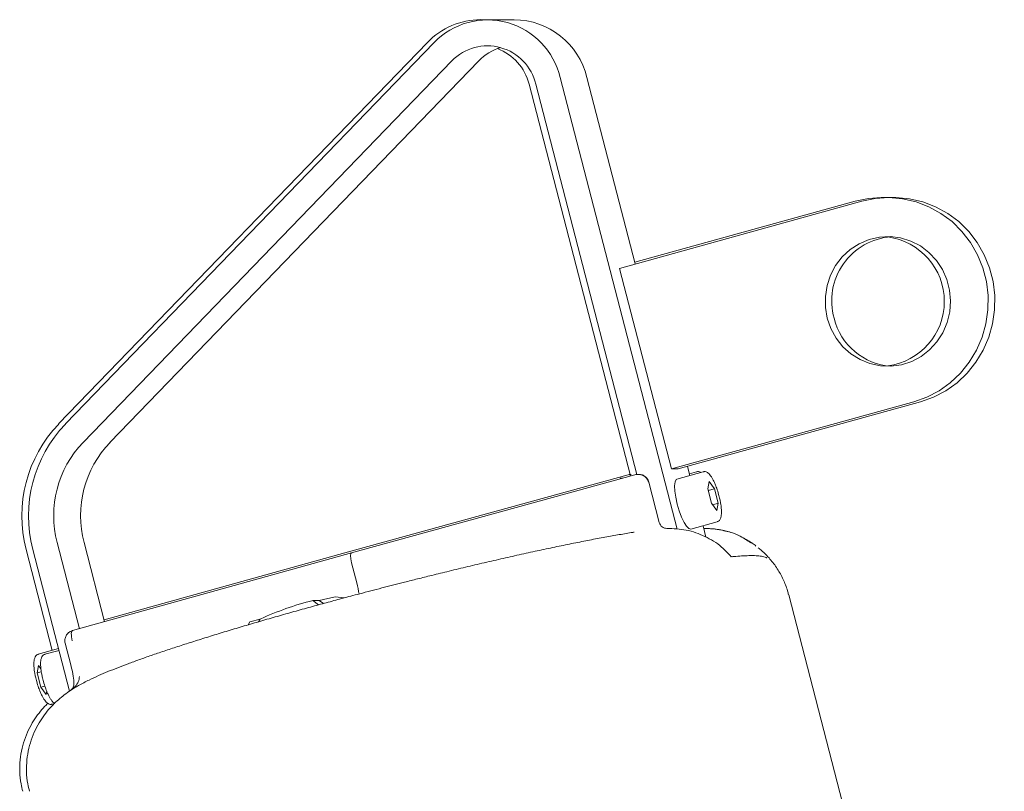
# Model space of a CAD drawing. Units: millimetres. Extents: x 772 to 3660, y 118 to 2603.
# Drawn here: x 1992 to 2182, y 2024 to 2172 of the extents above; entities that cross this region are included whole.
import ezdxf

# ---------------------------------------------------------------- set-up
doc = ezdxf.new("R2010")
doc.units = ezdxf.units.MM
doc.header["$LTSCALE"] = 10
doc.linetypes.add('SLD-Durchgehend', pattern=[0])

msp = doc.modelspace()

# ---------------------------------------------------------------- linework, layer by layer
at = {"color": 7, "linetype": 'SLD-Durchgehend', "lineweight": 18}
for p, q in [((2082.32, 2172.38), (2081.02, 2172.38)), ((2087.49, 2172.38), (2082.32, 2172.38)), ((1999.8, 2094.51), (2070.78, 2167.99)), ((2001.09, 2094.51), (2072.07, 2167.99)), ((2075.49, 2164.46), (2004.51, 2090.97)), ((2080.66, 2164.46), (2009.68, 2090.97)), ((2096.31, 2161.27), (2118.84, 2074.23)), ((2101.49, 2161.27), (2110.79, 2125.33)), ((2090.35, 2159.97), (2109.89, 2084.5)), ((2111.11, 2084.77), (2091.65, 2159.97)), ((2159.42, 2138.11), (2158.13, 2138.11)), ((2160.72, 2138.11), (2159.42, 2138.11)), ((2107.77, 2124.49), (2154.42, 2137.43)), ((2110.71, 2125.66), (2153.13, 2137.43)), ((2117.77, 2085.85), (2107.77, 2124.49)), ((2164.42, 2098.79), (2117.77, 2085.85)), ((2119.07, 2085.85), (2165.72, 2098.79)), ((2119.07, 2085.85), (2117.77, 2085.85)), ((2123.87, 2085.31), (2118.83, 2083.91)), ((2120.88, 2086.35), (2121.33, 2084.6)), ((2122.58, 2085.31), (2121.25, 2084.94)), ((2109.4, 2084.72), (2054.89, 2069.71)), ((2110.69, 2084.72), (2056.18, 2069.71)), ((2108.37, 2084.08), (2107.86, 2084.08)), ((2107.99, 2084.03), (2107.86, 2084.03)), ((2109.43, 2084.73), (2109.4, 2084.72)), ((2109.82, 2084.76), (2109.69, 2084.73)), ((2110.69, 2084.72), (2110.72, 2084.73)), ((2111.48, 2084.79), (2111.22, 2084.79)), ((2115.42, 2075.54), (2113.42, 2083.3)), ((2124.76, 2082.04), (2125.05, 2083.43)), ((2125.05, 2083.43), (2126.05, 2082.04)), ((2125.48, 2079.25), (2124.76, 2082.04)), ((2124.85, 2081.7), (2126.05, 2082.04)), ((2126.05, 2082.04), (2126.78, 2079.25)), ((2126.49, 2077.85), (2125.48, 2079.25)), ((2125.7, 2078.95), (2126.78, 2079.25)), ((2126.78, 2079.25), (2126.49, 2077.85)), ((2121.51, 2074.27), (2126.55, 2075.67)), ((2123.84, 2074.92), (2124.41, 2072.7)), ((1998.58, 2050.91), (1993.55, 2070.36)), ((2001.91, 2043.06), (1994.84, 2070.36)), ((1999.51, 2071.65), (2003.8, 2055.07)), ((2008.63, 2056.42), (2004.68, 2071.65)), ((2056.18, 2069.71), (2002.46, 2054.7)), ((2054.89, 2069.71), (2008.54, 2056.76)), ((2129.36, 2068.91), (2129.44, 2068.92)), ((2057.2, 2063.92), (2056.2, 2067.78)), ((2048.74, 2060.5), (2049.8, 2059.67)), ((2049.95, 2060.5), (2048.74, 2060.5)), ((2053, 2061.19), (2049.95, 2060.5)), ((2050.8, 2059.94), (2049.95, 2060.5)), ((2054.73, 2061), (2053, 2061.19)), ((2181.84, 1901.24), (2140.34, 2061.59)), ((2038.56, 2056.92), (2036.62, 2056.38)), ((2038.3, 2056.42), (2038.56, 2056.92)), ((2036.25, 2055.82), (2036.62, 2056.38)), ((1999.79, 2051.24), (1995.87, 2050.16)), ((1999.88, 2050.91), (1997.17, 2050.16)), ((2001.06, 2052.27), (2002.12, 2048.15)), ((1995.64, 2046.58), (1995.93, 2047.97)), ((1995.93, 2047.97), (1996.38, 2047.35)), ((1996.45, 2046.8), (1995.64, 2046.58)), ((1996.37, 2043.79), (1995.64, 2046.58)), ((1996.37, 2043.79), (1997.14, 2044.01)), ((1997.37, 2042.4), (1996.37, 2043.79)), ((1997.5, 2043.03), (1997.37, 2042.4)), ((1998.55, 2040.52), (1998.94, 2040.63))]:
    msp.add_line(p, q, dxfattribs=at)
at = {"color": 7, "linetype": 'SLD-Durchgehend', "lineweight": 18, "flags": 128}
for points in [[(2153.13, 2137.43), (2155.72, 2137.95), (2158.13, 2138.11)], [(2154.42, 2137.43), (2157.01, 2137.95), (2159.64, 2138.11), (2162.27, 2137.89), (2164.85, 2137.31), (2167.32, 2136.36), (2169.65, 2135.08), (2171.79, 2133.48), (2173.69, 2131.6), (2175.33, 2129.46), (2176.68, 2127.11), (2177.7, 2124.59), (2178.38, 2121.96), (2178.71, 2119.25), (2178.68, 2116.52), (2178.29, 2113.82), (2177.55, 2111.2), (2176.47, 2108.71), (2175.08, 2106.39), (2173.39, 2104.29), (2171.44, 2102.45), (2169.27, 2100.91), (2166.92, 2099.68), (2164.42, 2098.79)], [(2160.72, 2138.11), (2160.94, 2138.11), (2163.57, 2137.89), (2166.14, 2137.31), (2168.62, 2136.36), (2170.94, 2135.08), (2173.08, 2133.48), (2174.99, 2131.6), (2176.63, 2129.46), (2177.97, 2127.11), (2178.99, 2124.59), (2179.68, 2121.96), (2180.01, 2119.25), (2179.98, 2116.52), (2179.59, 2113.82), (2178.85, 2111.2), (2177.77, 2108.71), (2176.37, 2106.39), (2174.69, 2104.29), (2172.74, 2102.45), (2170.57, 2100.91), (2168.21, 2099.68), (2165.72, 2098.79)], [(2147.76, 2114.88), (2148.46, 2112.88), (2149.47, 2111.04), (2150.77, 2109.4), (2152.31, 2108.01), (2154.06, 2106.91), (2155.97, 2106.13), (2157.98, 2105.7), (2160.02, 2105.63), (2162.05, 2105.91), (2164.01, 2106.55), (2165.83, 2107.51), (2167.46, 2108.79), (2168.87, 2110.33), (2170.01, 2112.09), (2170.84, 2114.03), (2171.34, 2116.09), (2171.5, 2118.2), (2171.31, 2120.31), (2170.78, 2122.36), (2169.92, 2124.28), (2168.76, 2126.03), (2167.34, 2127.55), (2165.68, 2128.8), (2163.85, 2129.74), (2161.88, 2130.35), (2159.85, 2130.6), (2157.81, 2130.5), (2155.81, 2130.04), (2153.91, 2129.23), (2152.18, 2128.11), (2150.65, 2126.7), (2149.37, 2125.04), (2148.39, 2123.18), (2147.72, 2121.18), (2147.39, 2119.08), (2147.4, 2116.96), (2147.76, 2114.88)], [(2109.43, 2084.73), (2109.8, 2084.79), (2109.81, 2084.79)], [(2118.88, 2079.09), (2118.59, 2080.39), (2118.42, 2081.6), (2118.37, 2082.62), (2118.47, 2083.38), (2118.68, 2083.82), (2118.83, 2083.91)], [(2121.51, 2074.27), (2121.51, 2074.27), (2121.13, 2074.36), (2120.68, 2074.8), (2120.2, 2075.56), (2119.71, 2076.58), (2119.26, 2077.79), (2118.88, 2079.09)], [(2002.46, 2054.7), (2002.39, 2054.66), (2002.32, 2054.55), (2002.27, 2054.37), (2002.24, 2054.13), (2002.25, 2053.83), (2002.28, 2053.5), (2002.34, 2053.13), (2002.43, 2052.76)]]:
    msp.add_lwpolyline(points, dxfattribs=at)
at = {"color": 7, "linetype": 'SLD-Durchgehend', "lineweight": 18}
for centre, radius, start, end in [((2081.07, 2158.15), 14.24, 90.1646, 136.2571), ((2082.35, 2158), 14.34, 13.1823, 135.8095), ((2087.33, 2157.81), 14.57, 13.7083, 89.3647), ((2082.34, 2157.78), 9.56, 13.2422, 135.7497), ((2087.57, 2157.81), 9.58, 106.1589, 136.1275), ((2080.8, 2157.59), 9.85, 14.0189, 69.4355), ((2161.05, 2118.19), 12.44, 94.5162, 195.4337), ((2157.75, 2118.11), 12.54, 277.6801, 82.3199), ((2160.87, 2117.77), 12.16, 193.7513, 266.2267), ((2018.31, 2076.83), 25.59, 136.3232, 194.6552), ((2019.6, 2076.83), 25.59, 136.3232, 194.6552), ((2019.31, 2076.83), 20.47, 136.3232, 194.6552), ((2024.49, 2076.83), 20.47, 136.3232, 194.6552), ((2111.45, 2082.85), 1.95, 13.8282, 89.2449), ((2062.87, 2004.11), 58.14, 104.0708, 114.7206)]:
    msp.add_arc(centre, radius, start, end, dxfattribs=at)
for centre, major_axis, start_param, end_param in [((2056.72, 2067.78), (-0.53, 1.93), 6.213919, 7.784715), ((2055.9, 2063.92), (-1.34, 4.82), 4.176748, 4.643123)]:
    msp.add_ellipse(centre, major_axis=major_axis, ratio=0.250085, start_param=start_param, end_param=end_param, dxfattribs=at)
for points, knots in [([(2123.35, 2085.16), (2123.3, 2085.2), (2123.14, 2085.31), (2122.84, 2085.38), (2122.64, 2085.3), (2122.59, 2085.28)], [0, 0, 0, 0, 0.261102, 0.781541, 1, 1, 1, 1]), ([(2126.85, 2080.94), (2126.73, 2081.35), (2126.56, 2081.91), (2126.28, 2082.66), (2126.04, 2083.23), (2125.75, 2083.82), (2125.46, 2084.32), (2125.16, 2084.73), (2124.85, 2085.06), (2124.51, 2085.27), (2124.14, 2085.38), (2123.94, 2085.3), (2123.89, 2085.28)], [0, 0, 0, 0, 0.1698914, 0.2352162, 0.3409595, 0.4449012, 0.5511185, 0.6563307, 0.7606529, 0.8658045, 0.9614307, 1, 1, 1, 1]), ([(2109.98, 2084.78), (2109.94, 2084.78), (2109.75, 2084.82), (2109.56, 2084.75), (2109.41, 2084.69)], [0, 0, 0, 0, 0.193894, 1, 1, 1, 1]), ([(2111.26, 2084.78), (2111.23, 2084.78), (2111.04, 2084.82), (2110.85, 2084.75), (2110.7, 2084.69)], [0, 0, 0, 0, 0.171824, 1, 1, 1, 1]), ([(2113.41, 2083.33), (2113.31, 2083.57), (2113.16, 2083.95), (2112.7, 2084.41), (2112.18, 2084.72), (2111.74, 2084.76), (2111.53, 2084.78)], [0, 0, 0, 0, 0.301769, 0.482444, 0.756043, 1, 1, 1, 1]), ([(2126.54, 2075.7), (2126.63, 2075.73), (2126.9, 2075.79), (2127.17, 2076.18), (2127.33, 2076.66), (2127.4, 2077.29), (2127.39, 2077.99), (2127.32, 2078.68), (2127.22, 2079.34), (2127.07, 2080.08), (2126.93, 2080.63), (2126.85, 2080.94)], [0, 0, 0, 0, 0.061893, 0.17162, 0.305893, 0.44436, 0.574598, 0.685013, 0.771662, 0.869493, 1, 1, 1, 1]), ([(2116.87, 2074.41), (2116.72, 2074.42), (2116.4, 2074.44), (2115.96, 2074.67), (2115.6, 2075.04), (2115.48, 2075.37), (2115.42, 2075.54)], [0, 0, 0, 0, 0.244711, 0.493698, 0.745524, 1, 1, 1, 1]), ([(2110.58, 2073.67), (2110.5, 2073.65), (2109.61, 2073.52), (2107.74, 2073.2), (2104.99, 2072.71), (2102.05, 2072.16), (2098.96, 2071.55), (2095.74, 2070.89), (2092.39, 2070.18), (2088.92, 2069.42), (2085.38, 2068.62), (2081.77, 2067.79), (2078.16, 2066.94), (2074.64, 2066.09), (2071.45, 2065.31), (2068.63, 2064.61), (2065.56, 2063.83), (2063.37, 2063.27), (2062.01, 2062.92)], [0, 0, 0, 0, 0.007614, 0.079299, 0.150685, 0.221766, 0.292563, 0.363087, 0.433325, 0.503232, 0.572704, 0.641532, 0.709267, 0.774812, 0.834635, 0.882765, 0.926962, 1, 1, 1, 1]), ([(2129.26, 2068.91), (2128.67, 2069.57), (2127.21, 2071.19), (2124.24, 2072.96), (2120.64, 2074.25), (2118.13, 2074.36), (2116.87, 2074.41)], [0, 0, 0, 0, 0.186216, 0.458072, 0.728777, 1, 1, 1, 1]), ([(2124.03, 2074.4), (2125.17, 2074.34), (2127.57, 2074.22), (2130.67, 2073.22), (2132.38, 2072.06), (2133.03, 2071.62)], [0, 0, 0, 0, 0.358078, 0.755519, 1, 1, 1, 1]), ([(2128.47, 2073.81), (2127.67, 2074.01), (2126.22, 2074.37), (2124.73, 2074.38), (2124.06, 2074.39)], [0, 0, 0, 0, 0.551683, 1, 1, 1, 1]), ([(2133.27, 2071.59), (2132.53, 2072.04), (2131.05, 2072.93), (2129.4, 2073.62), (2128.51, 2073.8), (2128.47, 2073.81)], [0, 0, 0, 0, 0.488009, 0.976556, 1, 1, 1, 1]), ([(2134.03, 2071), (2133.79, 2071.21), (2133.48, 2071.47), (2133.15, 2071.66), (2133.08, 2071.71)], [0, 0, 0, 0, 0.789223, 1, 1, 1, 1]), ([(2140.3, 2061.57), (2140.24, 2061.85), (2140.01, 2062.89), (2139.29, 2064.6), (2138.18, 2066.66), (2136.76, 2068.53), (2135.51, 2069.87), (2134.69, 2070.49), (2134.48, 2070.65)], [0, 0, 0, 0, 0.076943, 0.288034, 0.499774, 0.712436, 0.926352, 1, 1, 1, 1]), ([(2129.44, 2068.94), (2129.34, 2068.98), (2129.22, 2069.01), (2129.26, 2069.01), (2129.26, 2069.01)], [0, 0, 0, 0, 0.91427, 1, 1, 1, 1]), ([(2136.13, 2068.72), (2136.09, 2068.74), (2135.72, 2068.94), (2135.1, 2069.03), (2134.04, 2069.17), (2132.79, 2069.17), (2131.29, 2069.1), (2130.21, 2069.03), (2129.54, 2068.95), (2129.44, 2068.94)], [0, 0, 0, 0, 0.021816, 0.196018, 0.379455, 0.608978, 0.792783, 0.969828, 1, 1, 1, 1]), ([(2062.01, 2062.92), (2060.59, 2062.55), (2058.59, 2062.03), (2055.64, 2061.25), (2053.12, 2060.57), (2050.14, 2059.76), (2047.05, 2058.91), (2043.87, 2058.02), (2040.67, 2057.11), (2037.48, 2056.18), (2034.34, 2055.25), (2031.26, 2054.33), (2028.29, 2053.41), (2025.42, 2052.51), (2022.68, 2051.63), (2020.08, 2050.77), (2017.62, 2049.93), (2015.32, 2049.12), (2013.16, 2048.33), (2011.14, 2047.56), (2009.24, 2046.8), (2007.42, 2046.02), (2005.57, 2045.17), (2003.83, 2044.27), (2002.24, 2043.31), (2000.94, 2042.39), (1999.78, 2041.46), (1998.67, 2040.41), (1997.57, 2039.18), (1996.5, 2037.74), (1995.51, 2036.06), (1994.66, 2034.15), (1994.02, 2032.05), (1993.64, 2029.82), (1993.57, 2027.51), (1993.74, 2025.47), (1994.06, 2024.24), (1994.19, 2023.76)], [0, 0, 0, 0, 0.040085, 0.056616, 0.083962, 0.112289, 0.142583, 0.174069, 0.20643, 0.239414, 0.272841, 0.306582, 0.34054, 0.374642, 0.408836, 0.443089, 0.477386, 0.511736, 0.546184, 0.580839, 0.61593, 0.651961, 0.690153, 0.733835, 0.764961, 0.787079, 0.806228, 0.824189, 0.842072, 0.86053, 0.879861, 0.900149, 0.921178, 0.942648, 0.964338, 0.98613, 1, 1, 1, 1]), ([(2002.45, 2054.66), (2002.37, 2054.65), (2002.03, 2054.59), (2001.54, 2054.2), (2001.12, 2053.59), (2000.95, 2052.88), (2001.03, 2052.44), (2001.07, 2052.24)], [0, 0, 0, 0, 0.082139, 0.325436, 0.572941, 0.797806, 1, 1, 1, 1]), ([(1995.89, 2050.13), (1995.79, 2050.11), (1995.52, 2050.04), (1995.25, 2049.65), (1995.09, 2049.17), (1995.02, 2048.54), (1995.03, 2047.83), (1995.1, 2047.15), (1995.2, 2046.48), (1995.35, 2045.75), (1995.49, 2045.2), (1995.57, 2044.89)], [0, 0, 0, 0, 0.063913, 0.173404, 0.307388, 0.445556, 0.575515, 0.685691, 0.772154, 0.869774, 1, 1, 1, 1]), ([(1997.18, 2050.13), (1997.08, 2050.1), (1996.82, 2050.03), (1996.54, 2049.65), (1996.38, 2049.17), (1996.31, 2048.54), (1996.33, 2047.83), (1996.4, 2047.15), (1996.5, 2046.48), (1996.64, 2045.75), (1996.88, 2044.79), (1997.16, 2043.92), (1997.44, 2043.17), (1997.68, 2042.6), (1997.96, 2042.01), (1998.25, 2041.51), (1998.55, 2041.1), (1998.81, 2040.81), (1999, 2040.71), (1999.07, 2040.67)], [0, 0, 0, 0, 0.0343631, 0.0947106, 0.168558, 0.2447115, 0.3163401, 0.3770655, 0.4247208, 0.478526, 0.5503018, 0.6437197, 0.6796397, 0.7377846, 0.7949388, 0.8533443, 0.9111971, 0.9685606, 1, 1, 1, 1]), ([(2002.13, 2048.16), (2002.27, 2047.56), (2002.56, 2046.34), (2002.68, 2045.28), (2002.74, 2044.75)], [0, 0, 0, 0, 0.501034, 1, 1, 1, 1]), ([(2003.82, 2045.89), (2003.76, 2045.54), (2003.65, 2044.83), (2003.02, 2043.92), (2002.44, 2043.46), (2002.16, 2043.25)], [0, 0, 0, 0, 0.3307929, 0.6872814, 1, 1, 1, 1]), ([(1995.57, 2044.89), (1995.69, 2044.48), (1995.86, 2043.92), (1996.14, 2043.17), (1996.38, 2042.6), (1996.67, 2042.01), (1996.96, 2041.51), (1997.26, 2041.1), (1997.57, 2040.77), (1997.91, 2040.56), (1998.28, 2040.45), (1998.48, 2040.53), (1998.54, 2040.55)], [0, 0, 0, 0, 0.169525, 0.23471, 0.340225, 0.443943, 0.549931, 0.654917, 0.759014, 0.86394, 0.95936, 1, 1, 1, 1]), ([(2002.74, 2044.75), (2002.74, 2044.51), (2002.73, 2044.14), (2002.51, 2043.56), (2002.23, 2043.29), (2002.17, 2043.23)], [0, 0, 0, 0, 0.574746, 0.906281, 1, 1, 1, 1]), ([(1997.72, 2040.7), (1997.6, 2040.59), (1997.13, 2040.15), (1996.27, 2039.17), (1995.2, 2037.74), (1994.21, 2036.06), (1993.36, 2034.15), (1992.72, 2032.05), (1992.35, 2029.82), (1992.28, 2027.51), (1992.45, 2025.47), (1992.77, 2024.24), (1992.9, 2023.76)], [0, 0, 0, 0, 0.031532, 0.130029, 0.231699, 0.338173, 0.449919, 0.565745, 0.684003, 0.803472, 0.923503, 1, 1, 1, 1])]:
    msp.add_open_spline(points, degree=3, knots=knots, dxfattribs=at)

doc.saveas('drawing.dxf')
